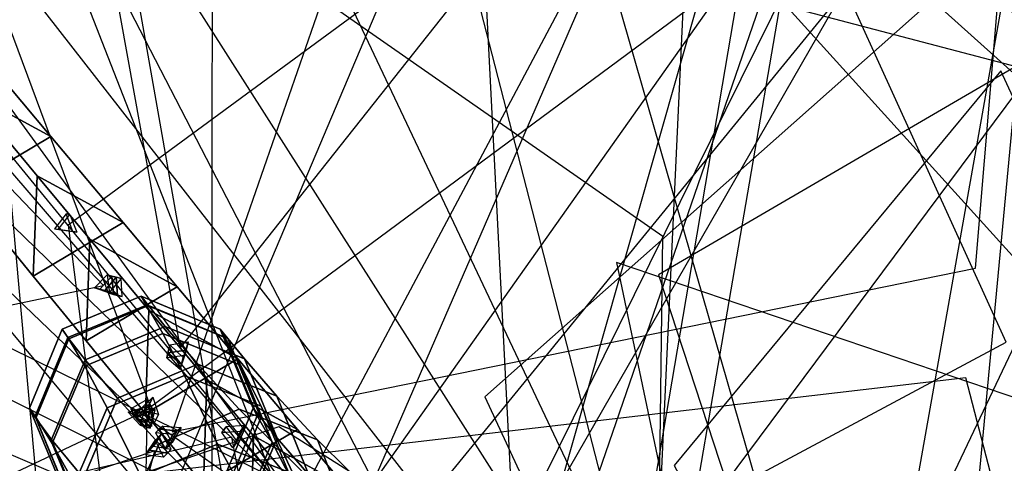
# Model space of a CAD drawing. Extents: x -0.432 to 0.137, y -0.12 to 0.61.
# Drawn here: x -0.044 to 0.001, y 0.03 to 0.05 of the extents above; entities that cross this region are included whole.
import ezdxf

# ---------------------------------------------------------------- set-up
doc = ezdxf.new("R2010")
doc.units = 0
for name, color, linetype in [('B1', 14, 'CONTINUOUS'), ('BG', 14, 'CONTINUOUS'), ('L1', 96, 'CONTINUOUS'), ('S1', 96, 'CONTINUOUS')]:
    doc.layers.add(name, color=color, linetype=linetype)

msp = doc.modelspace()

# ---------------------------------------------------------------- linework, layer by layer
at = {"layer": 'B1', "color": 12}
for points in [[(-0.042821, 0.044397, 1.092934), (-0.046664, 0.046467, 1.091166), (-0.049246, 0.049569, 1.10027), (-0.045467, 0.047544, 1.102079)], [(-0.039522, 0.040474, 1.080977), (-0.043442, 0.042598, 1.079247), (-0.046664, 0.046467, 1.091166), (-0.042821, 0.044397, 1.092934)], [(-0.03706, 0.037548, 1.071709), (-0.041042, 0.039716, 1.07002), (-0.043442, 0.042598, 1.079247), (-0.039522, 0.040474, 1.080977)], [(-0.034302, 0.034271, 1.060846), (-0.038355, 0.03649, 1.059202), (-0.041042, 0.039716, 1.07002), (-0.03706, 0.037548, 1.071709)], [(-0.03159, 0.031052, 1.049642), (-0.035715, 0.03332, 1.048041), (-0.038355, 0.03649, 1.059202), (-0.034302, 0.034271, 1.060846)], [(-0.0294, 0.028454, 1.040208), (-0.033587, 0.030765, 1.038655), (-0.035715, 0.03332, 1.048041), (-0.03159, 0.031052, 1.049642)], [(-0.026903, 0.025493, 1.028882), (-0.03116, 0.027853, 1.027376), (-0.033587, 0.030765, 1.038655), (-0.0294, 0.028454, 1.040208)]]:
    msp.add_3dface(points, dxfattribs=at)
at = {"layer": 'B1', "color": 40}
for points in [[(-0.046857, 0.041991, 1.092616), (-0.042821, 0.044397, 1.092934), (-0.045467, 0.047544, 1.102079), (-0.049452, 0.045163, 1.101754)], [(-0.043442, 0.042598, 1.079247), (-0.043624, 0.038035, 1.080666), (-0.046857, 0.041991, 1.092616), (-0.046664, 0.046467, 1.091166)], [(-0.043624, 0.038035, 1.080666), (-0.039522, 0.040474, 1.080977), (-0.042821, 0.044397, 1.092934), (-0.046857, 0.041991, 1.092616)], [(-0.041042, 0.039716, 1.07002), (-0.041213, 0.035083, 1.071406), (-0.043624, 0.038035, 1.080666), (-0.043442, 0.042598, 1.079247)], [(-0.041213, 0.035083, 1.071406), (-0.03706, 0.037548, 1.071709), (-0.039522, 0.040474, 1.080977), (-0.043624, 0.038035, 1.080666)], [(-0.038355, 0.03649, 1.059202), (-0.038514, 0.031777, 1.060551), (-0.041213, 0.035083, 1.071406), (-0.041042, 0.039716, 1.07002)], [(-0.038514, 0.031777, 1.060551), (-0.034302, 0.034271, 1.060846), (-0.03706, 0.037548, 1.071709), (-0.041213, 0.035083, 1.071406)], [(-0.035715, 0.03332, 1.048041), (-0.035863, 0.028527, 1.049354), (-0.038514, 0.031777, 1.060551), (-0.038355, 0.03649, 1.059202)], [(-0.035863, 0.028527, 1.049354), (-0.03159, 0.031052, 1.049642), (-0.034302, 0.034271, 1.060846), (-0.038514, 0.031777, 1.060551)], [(-0.033587, 0.030765, 1.038655), (-0.033725, 0.025903, 1.039929), (-0.035863, 0.028527, 1.049354), (-0.035715, 0.03332, 1.048041)], [(-0.033725, 0.025903, 1.039929), (-0.0294, 0.028454, 1.040208), (-0.03159, 0.031052, 1.049642), (-0.035863, 0.028527, 1.049354)], [(-0.03116, 0.027853, 1.027376), (-0.031288, 0.022911, 1.028611), (-0.033725, 0.025903, 1.039929), (-0.033587, 0.030765, 1.038655)]]:
    msp.add_3dface(points, dxfattribs=at)
at = {"layer": 'BG', "color": 32}
for points in [[(-0.038373, 0.036691, 0.52091), (-0.041997, 0.035186, 0.520828), (-0.042302, 0.035625, 0.533186), (-0.038702, 0.037116, 0.533192)], [(-0.038702, 0.037116, 0.533192), (-0.042302, 0.035625, 0.533186), (-0.042043, 0.035236, 0.543576), (-0.038468, 0.036718, 0.54353)], [(-0.038468, 0.036718, 0.54353), (-0.042043, 0.035236, 0.543576), (-0.041268, 0.033943, 0.5562), (-0.037721, 0.035418, 0.556131)], [(-0.037617, 0.035746, 0.51068), (-0.041257, 0.034223, 0.510498), (-0.041997, 0.035186, 0.520828), (-0.038373, 0.036691, 0.52091)], [(-0.037721, 0.035418, 0.556131), (-0.041268, 0.033943, 0.5562), (-0.040248, 0.032037, 0.566355), (-0.036726, 0.033505, 0.566287)], [(-0.036132, 0.034021, 0.499465), (-0.039781, 0.032472, 0.49916), (-0.041257, 0.034223, 0.510498), (-0.037617, 0.035746, 0.51068)], [(-0.03424, 0.031982, 0.489586), (-0.037887, 0.030398, 0.489135), (-0.039781, 0.032472, 0.49916), (-0.036132, 0.034021, 0.499465)], [(-0.036726, 0.033505, 0.566287), (-0.040248, 0.032037, 0.566355), (-0.038726, 0.028928, 0.578239), (-0.035235, 0.030388, 0.578151)], [(-0.031379, 0.029142, 0.478823), (-0.035013, 0.027519, 0.47821), (-0.037887, 0.030398, 0.489135), (-0.03424, 0.031982, 0.489586)], [(-0.035235, 0.030388, 0.578151), (-0.038726, 0.028928, 0.578239), (-0.037134, 0.026097, 0.589539), (-0.033674, 0.02755, 0.589398)]]:
    msp.add_3dface(points, dxfattribs=at)
at = {"layer": 'BG', "color": 22}
for points in [[(-0.034754, 0.035198, 0.521191), (-0.038373, 0.036691, 0.52091), (-0.038702, 0.037116, 0.533192), (-0.035102, 0.035625, 0.533201)], [(-0.035102, 0.035625, 0.533201), (-0.038702, 0.037116, 0.533192), (-0.038468, 0.036718, 0.54353), (-0.034896, 0.035245, 0.543284)], [(-0.034896, 0.035245, 0.543284), (-0.038468, 0.036718, 0.54353), (-0.037721, 0.035418, 0.556131), (-0.03419, 0.033982, 0.555649)], [(-0.033996, 0.03427, 0.511238), (-0.037617, 0.035746, 0.51068), (-0.038373, 0.036691, 0.52091), (-0.034754, 0.035198, 0.521191)], [(-0.03419, 0.033982, 0.555649), (-0.037721, 0.035418, 0.556131), (-0.036726, 0.033505, 0.566287), (-0.033238, 0.032121, 0.56559)], [(-0.032525, 0.032576, 0.50031), (-0.036132, 0.034021, 0.499465), (-0.037617, 0.035746, 0.51068), (-0.033996, 0.03427, 0.511238)], [(-0.03067, 0.030583, 0.49073), (-0.03424, 0.031982, 0.489586), (-0.036132, 0.034021, 0.499465), (-0.032525, 0.032576, 0.50031)], [(-0.033238, 0.032121, 0.56559), (-0.036726, 0.033505, 0.566287), (-0.035235, 0.030388, 0.578151), (-0.031791, 0.029039, 0.577354)], [(-0.034766, 0.027963, 0.521672), (-0.03326, 0.031583, 0.521506), (-0.033611, 0.032025, 0.533208), (-0.035102, 0.028425, 0.53321)], [(-0.035102, 0.028425, 0.53321), (-0.033611, 0.032025, 0.533208), (-0.033421, 0.031679, 0.542982), (-0.034906, 0.028109, 0.542802)], [(-0.027858, 0.027792, 0.480237), (-0.031379, 0.029142, 0.478823), (-0.03424, 0.031982, 0.489586), (-0.03067, 0.030583, 0.49073)], [(-0.034906, 0.028109, 0.542802), (-0.033421, 0.031679, 0.542982), (-0.032743, 0.030476, 0.555036), (-0.034229, 0.026953, 0.554652)], [(-0.034043, 0.027029, 0.512146), (-0.032516, 0.030659, 0.511845), (-0.03326, 0.031583, 0.521506), (-0.034766, 0.027963, 0.521672)], [(-0.032629, 0.025347, 0.501618), (-0.031074, 0.028983, 0.501202), (-0.032516, 0.030659, 0.511845), (-0.034043, 0.027029, 0.512146)], [(-0.031791, 0.029039, 0.577354), (-0.035235, 0.030388, 0.578151), (-0.033674, 0.02755, 0.589398), (-0.030259, 0.026205, 0.588603)], [(-0.034229, 0.026953, 0.554652), (-0.032743, 0.030476, 0.555036), (-0.031828, 0.028695, 0.564672), (-0.033322, 0.025235, 0.564071)]]:
    msp.add_3dface(points, dxfattribs=at)
at = {"layer": 'BG', "color": 40}
for points in [[(-0.041997, 0.035186, 0.520828), (-0.043503, 0.031566, 0.520993), (-0.043793, 0.032025, 0.533188), (-0.042302, 0.035625, 0.533186)], [(-0.042302, 0.035625, 0.533186), (-0.043793, 0.032025, 0.533188), (-0.043528, 0.031665, 0.543396), (-0.042043, 0.035236, 0.543576)], [(-0.042043, 0.035236, 0.543576), (-0.043528, 0.031665, 0.543396), (-0.042753, 0.030421, 0.555816), (-0.041268, 0.033943, 0.5562)], [(-0.041257, 0.034223, 0.510498), (-0.042783, 0.030593, 0.510799), (-0.043503, 0.031566, 0.520993), (-0.041997, 0.035186, 0.520828)], [(-0.039781, 0.032472, 0.49916), (-0.041336, 0.028836, 0.499576), (-0.042783, 0.030593, 0.510799), (-0.041257, 0.034223, 0.510498)], [(-0.041268, 0.033943, 0.5562), (-0.042753, 0.030421, 0.555816), (-0.041742, 0.028577, 0.565754), (-0.040248, 0.032037, 0.566355)], [(-0.037887, 0.030398, 0.489135), (-0.039474, 0.02676, 0.48964), (-0.041336, 0.028836, 0.499576), (-0.039781, 0.032472, 0.49916)], [(-0.040248, 0.032037, 0.566355), (-0.041742, 0.028577, 0.565754), (-0.040217, 0.025516, 0.577569), (-0.038726, 0.028928, 0.578239)], [(-0.035013, 0.027519, 0.47821), (-0.036631, 0.023872, 0.478756), (-0.039474, 0.02676, 0.48964), (-0.037887, 0.030398, 0.489135)]]:
    msp.add_3dface(points, dxfattribs=at)
at = {"layer": 'BG', "color": 12}
for points in [[(-0.03326, 0.031583, 0.521506), (-0.034754, 0.035198, 0.521191), (-0.035102, 0.035625, 0.533201), (-0.033611, 0.032025, 0.533208)], [(-0.033611, 0.032025, 0.533208), (-0.035102, 0.035625, 0.533201), (-0.034896, 0.035245, 0.543284), (-0.033421, 0.031679, 0.542982)], [(-0.033421, 0.031679, 0.542982), (-0.034896, 0.035245, 0.543284), (-0.03419, 0.033982, 0.555649), (-0.032743, 0.030476, 0.555036)], [(-0.032516, 0.030659, 0.511845), (-0.033996, 0.03427, 0.511238), (-0.034754, 0.035198, 0.521191), (-0.03326, 0.031583, 0.521506)], [(-0.031074, 0.028983, 0.501202), (-0.032525, 0.032576, 0.50031), (-0.033996, 0.03427, 0.511238), (-0.032516, 0.030659, 0.511845)], [(-0.032743, 0.030476, 0.555036), (-0.03419, 0.033982, 0.555649), (-0.033238, 0.032121, 0.56559), (-0.031828, 0.028695, 0.564672)], [(-0.029268, 0.027022, 0.491896), (-0.03067, 0.030583, 0.49073), (-0.032525, 0.032576, 0.50031), (-0.031074, 0.028983, 0.501202)], [(-0.031828, 0.028695, 0.564672), (-0.033238, 0.032121, 0.56559), (-0.031791, 0.029039, 0.577354), (-0.030409, 0.025672, 0.576317)], [(-0.026513, 0.024258, 0.481623), (-0.027858, 0.027792, 0.480237), (-0.03067, 0.030583, 0.49073), (-0.029268, 0.027022, 0.491896)]]:
    msp.add_3dface(points, dxfattribs=at)
at = {"layer": 'BG', "color": 2}
for points in [[(-0.043503, 0.031566, 0.520993), (-0.042009, 0.027951, 0.521309), (-0.042302, 0.028425, 0.533195), (-0.043793, 0.032025, 0.533188)], [(-0.043793, 0.032025, 0.533188), (-0.042302, 0.028425, 0.533195), (-0.042053, 0.028099, 0.543094), (-0.043528, 0.031665, 0.543396)], [(-0.043528, 0.031665, 0.543396), (-0.042053, 0.028099, 0.543094), (-0.041307, 0.026914, 0.555203), (-0.042753, 0.030421, 0.555816)], [(-0.042783, 0.030593, 0.510799), (-0.041303, 0.026982, 0.511406), (-0.042009, 0.027951, 0.521309), (-0.043503, 0.031566, 0.520993)], [(-0.041336, 0.028836, 0.499576), (-0.039885, 0.025243, 0.500468), (-0.041303, 0.026982, 0.511406), (-0.042783, 0.030593, 0.510799)], [(-0.042753, 0.030421, 0.555816), (-0.041307, 0.026914, 0.555203), (-0.040332, 0.025151, 0.564836), (-0.041742, 0.028577, 0.565754)]]:
    msp.add_3dface(points, dxfattribs=at)
at = {"layer": 'L1', "color": 96}
for points in [[(-0.045711, 0.044969, 1.092916), (-0.038095, 0.117612, 1.183541), (-0.10571, 0.200956, 1.239516), (-0.103523, 0.102826, 1.174466)], [(-0.025265, 0.01898, 0.460209), (0.003177, 0.076491, 0.570164), (-0.044235, 0.153702, 0.659398), (-0.07059, 0.081374, 0.559749)], [(-0.007187, 0.003918, 0.908071), (0.028034, 0.051614, 1.002227), (0.001044, 0.126318, 1.082923), (-0.035217, 0.063162, 0.997925)], [(-0.038861, 0.031728, 0.522112), (-0.108586, 0.0986, 0.636093), (-0.147153, 0.0664, 0.78203), (-0.095053, 0.005171, 0.658174)], [(-0.027492, 0.014893, 0.633184), (0.003781, 0.069328, 0.732048), (-0.030453, 0.086696, 0.845033), (-0.062758, 0.057301, 0.735863)], [(-0.010026, 0.006852, 0.36159), (-0.087503, 0.081976, 0.474685), (-0.181634, 0.068177, 0.597636), (-0.106647, -0.006057, 0.48271)], [(-0.029457, 0.025626, 1.029212), (0.019549, 0.017835, 1.132236), (0.041786, 0.070793, 1.231097), (-0.006184, 0.07924, 1.127557)], [(-0.017046, 0.007115, 0.716465), (-0.008998, 0.054028, 0.837928), (-0.071367, 0.068466, 0.950313), (-0.070885, 0.011919, 0.834073)], [(-0.002891, 0.000634, 0.824236), (0.034558, 0.008937, 0.918657), (0.033286, 0.066353, 1.001263), (-0.015148, 0.038096, 0.917894)], [(-0.004862, 0.001166, 0.80208), (-0.044674, 0.063637, 0.911342), (-0.111524, 0.054967, 1.0245), (-0.087936, 0.000679, 0.906275)], [(-0.042026, 0.040348, 1.081282), (-0.038665, 0.013972, 1.167285), (0.000681, 0.035027, 1.248085), (-0.011846, 0.062544, 1.163692)], [(-0.00392, 0.005134, 0.331418), (-0.017602, 0.052627, 0.389978), (-0.055521, 0.061394, 0.457551), (-0.056368, 0.029743, 0.383054)], [(-0.005477, 0.001842, 0.88706), (-0.04999, 0.058913, 0.985205), (-0.120275, 0.050787, 1.084554), (-0.09066, 0.000068, 0.975935)], [(-0.020899, 0.014498, 0.440658), (-0.054464, 0.055541, 0.506458), (-0.117315, 0.056373, 0.564057), (-0.065118, 0.007239, 0.51362)], [(-0.011873, 0.008428, 0.381794), (0.01105, 0.03826, 0.424419), (-0.002697, 0.050617, 0.480028), (-0.023064, 0.032535, 0.431125)], [(-0.024317, 0.01222, 0.652775), (0.014962, -0.007802, 0.74466), (0.063092, 0.033659, 0.822675), (0.002699, 0.048502, 0.743764)], [(-0.009668, 0.005607, 0.927842), (0.034697, -0.037392, 1.063337), (0.065119, 0.005196, 1.20427), (0.055093, 0.048007, 1.055821)], [(0.015312, 0.004291, 0.248487), (0.014298, 0.027995, 0.297494), (-0.017072, 0.038649, 0.340559), (-0.01093, 0.009505, 0.295475)], [(-0.028328, 0.02292, 1.019624), (-0.059234, 0.036157, 1.081192), (-0.092072, 0.007724, 1.136081), (-0.066694, -0.00683, 1.071226)], [(0.007103, 0.001553, 0.1939), (-0.001161, 0.033408, 0.271732), (-0.043625, 0.028446, 0.345493), (-0.013891, -0.014792, 0.275286)], [(0.011159, 0.003603, 0.279779), (-0.032439, 0.03118, 0.346708), (-0.090642, 0.01116, 0.405701), (-0.026419, -0.017949, 0.353637)], [(-0.003724, 0.001246, 0.877173), (0.01792, -0.002782, 0.925587), (0.039986, 0.029232, 0.963264), (0.014474, 0.030783, 0.917342)]]:
    msp.add_3dface(points, dxfattribs=at)
at = {"layer": 'L1', "color": 84}
for points in [[(-0.036924, 0.034761, 1.061001), (0.017601, 0.103603, 1.159559), (-0.003282, 0.182232, 1.263145), (-0.054108, 0.129606, 1.153018)], [(-0.022059, 0.016918, 0.989452), (0.007973, 0.104112, 1.083903), (-0.036741, 0.177474, 1.18374), (-0.068233, 0.106243, 1.076899)], [(-0.032719, 0.028888, 1.040302), (-0.059081, 0.096223, 1.100533), (-0.120465, 0.122455, 1.165934), (-0.10113, 0.062613, 1.096888)], [(-0.017995, 0.01299, 0.431137), (0.022428, 0.024672, 0.510717), (0.036993, 0.088296, 0.575984), (-0.008304, 0.06994, 0.500834)], [(-0.040413, 0.037613, 1.071792), (-0.080371, 0.079418, 1.162415), (-0.156469, 0.067328, 1.236836), (-0.108093, 0.023367, 1.152718)], [(-0.038452, 0.031582, 0.534058), (-0.039803, -0.043498, 0.643568), (0.027647, -0.08532, 0.750422), (0.034354, -0.019713, 0.635027)]]:
    msp.add_3dface(points, dxfattribs=at)
at = {"layer": 'L1', "color": 74}
for points in [[(-0.038281, 0.03208, 0.544081), (0.035315, 0.086581, 0.664664), (0.026131, 0.168206, 0.790755), (-0.05932, 0.088651, 0.684195)], [(-0.020922, 0.009852, 0.683945), (0.007176, 0.025675, 0.746243), (0.002583, 0.067493, 0.802188), (-0.023336, 0.057013, 0.736762)], [(-0.037297, 0.030939, 0.512203), (-0.000718, 0.038395, 0.565786), (0.001536, 0.065375, 0.625517), (-0.024781, 0.06702, 0.565309)], [(-0.003216, 0.000638, 0.855955), (0.001212, 0.047553, 0.918157), (-0.026054, 0.05471, 0.993446), (-0.038183, 0.026029, 0.920581)], [(0.000915, 0.000807, 0.164567), (0.015842, 0.014052, 0.213865), (0.000431, 0.047388, 0.253647), (-0.014446, 0.029407, 0.206557)], [(-0.012966, 0.005372, 0.739593), (0.009397, 0.004155, 0.787831), (0.027996, 0.038721, 0.825122), (0.002092, 0.037055, 0.779424)], [(-0.03458, 0.030702, 1.049957), (-0.080836, 0.019942, 1.14765), (-0.064022, -0.010084, 1.252685), (-0.02654, -0.01148, 1.149823)], [(-0.03809, 0.030079, 0.556289), (-0.075188, 0.01753, 0.608549), (-0.076383, -0.011268, 0.667456), (-0.048419, -0.008582, 0.608033)]]:
    msp.add_3dface(points, dxfattribs=at)
at = {"layer": 'L1', "color": 86}
for points in [[(-0.03474, 0.027437, 0.491517), (-0.049893, 0.11325, 0.579851), (-0.116967, 0.149065, 0.67735), (-0.099607, 0.059987, 0.591943)], [(-0.018699, 0.012632, 0.970216), (-0.07596, 0.079268, 1.090453), (-0.150917, 0.0613, 1.219526), (-0.12187, 0.005048, 1.078238)], [(-0.012293, 0.007646, 0.938929), (-0.024154, 0.053699, 0.983688), (-0.05894, 0.068246, 1.037345), (-0.054298, 0.031572, 0.982997)], [(-0.008029, 0.003093, 0.772346), (0.014928, 0.029861, 0.849037), (-0.010729, 0.066977, 0.919674), (-0.033043, 0.025006, 0.850417)], [(-0.031304, 0.024176, 0.481147), (0.013279, 0.013569, 0.563344), (0.030345, 0.049654, 0.647843), (-0.002266, 0.065209, 0.561721)], [(-0.015327, 0.010603, 0.41148), (-0.014954, 0.039845, 0.457407), (-0.046481, 0.061796, 0.49583), (-0.0433, 0.026715, 0.454857)], [(-0.024014, 0.011188, 0.66273), (-0.077056, 0.053016, 0.759166), (-0.128672, 0.026785, 0.8606), (-0.063661, -0.016826, 0.769449)], [(-0.028908, 0.021022, 0.470768), (-0.11152, 0.050703, 0.55952), (-0.167805, 0.010578, 0.664775), (-0.111737, -0.021099, 0.555123)], [(-0.024725, 0.018586, 1.000611), (-0.069515, 0.041459, 1.095625), (-0.126005, -0.000016, 1.176645), (-0.072079, -0.021211, 1.08725)], [(-0.017586, 0.007542, 0.706471), (0.052881, -0.039115, 0.808886), (0.13682, -0.01057, 0.908162), (0.076516, 0.034895, 0.798793)]]:
    msp.add_3dface(points, dxfattribs=at)
at = {"layer": 'L1', "color": 64}
for points in [[(-0.031696, 0.020433, 0.600438), (0.028973, -0.000823, 0.732897), (0.0944, 0.070221, 0.846046), (0.022765, 0.087146, 0.719528)], [(-0.007374, 0.006236, 0.351124), (0.04305, 0.00544, 0.468014), (0.065683, 0.079145, 0.569146), (0.003656, 0.068362, 0.460094)], [(-0.035474, 0.025802, 0.577908), (-0.03546, 0.069732, 0.661135), (-0.073271, 0.074833, 0.746444), (-0.081258, 0.041247, 0.659666)], [(0.005282, 0.003975, 0.300866), (0.013912, 0.024658, 0.349097), (-0.012434, 0.053773, 0.386373), (-0.019534, 0.028789, 0.340684)]]:
    msp.add_3dface(points, dxfattribs=at)
at = {"layer": 'L1', "color": 76}
for points in [[(-0.015865, 0.011025, 0.960701), (0.012565, 0.020907, 1.024065), (0.011794, 0.060758, 1.081605), (-0.013766, 0.056036, 1.015375)], [(-0.00073, 0.004099, 0.321925), (0.04984, -0.050893, 0.451321), (0.055647, -0.008705, 0.599674), (0.024718, 0.041826, 0.46442)]]:
    msp.add_3dface(points, dxfattribs=at)
at = {"layer": 'S1', "color": 96}
for points in [[(-0.042123, 0.040864, 1.080295), (-0.042655, 0.040185, 1.080372), (-0.042487, 0.040164, 1.081345), (-0.041952, 0.040842, 1.08128)], [(-0.041811, 0.040059, 1.080223), (-0.042123, 0.040864, 1.080295), (-0.041952, 0.040842, 1.08128), (-0.041639, 0.040037, 1.081221)], [(-0.042655, 0.040185, 1.080372), (-0.041811, 0.040059, 1.080223), (-0.041639, 0.040037, 1.081221), (-0.042487, 0.040164, 1.081345)], [(-0.038291, 0.032014, 0.521737), (-0.03903, 0.031754, 0.521368), (-0.039301, 0.031841, 0.521902), (-0.03853, 0.03209, 0.522208)], [(-0.03903, 0.031754, 0.521368), (-0.038516, 0.031178, 0.521761), (-0.038754, 0.031254, 0.522227), (-0.039301, 0.031841, 0.521902)], [(-0.038065, 0.031941, 0.521373), (-0.038788, 0.031676, 0.520977), (-0.03903, 0.031754, 0.521368), (-0.038291, 0.032014, 0.521737)], [(-0.038516, 0.031178, 0.521761), (-0.038291, 0.032014, 0.521737), (-0.03853, 0.03209, 0.522208), (-0.038754, 0.031254, 0.522227)], [(-0.038291, 0.031106, 0.521399), (-0.038065, 0.031941, 0.521373), (-0.038291, 0.032014, 0.521737), (-0.038516, 0.031178, 0.521761)], [(-0.038788, 0.031676, 0.520977), (-0.038291, 0.031106, 0.521399), (-0.038516, 0.031178, 0.521761), (-0.03903, 0.031754, 0.521368)]]:
    msp.add_3dface(points, dxfattribs=at)
at = {"layer": 'S1', "color": 84}
for points in [[(-0.040044, 0.038033, 1.071518), (-0.040588, 0.037435, 1.071208), (-0.040829, 0.037496, 1.07154), (-0.040258, 0.038088, 1.071813)], [(-0.039844, 0.037982, 1.071287), (-0.04036, 0.037376, 1.070945), (-0.040588, 0.037435, 1.071208), (-0.040044, 0.038033, 1.071518)], [(-0.039623, 0.037926, 1.071073), (-0.040124, 0.037316, 1.070716), (-0.04036, 0.037376, 1.070945), (-0.039844, 0.037982, 1.071287)], [(-0.039957, 0.037205, 1.071755), (-0.040044, 0.038033, 1.071518), (-0.040258, 0.038088, 1.071813), (-0.040151, 0.037255, 1.072022)], [(-0.039778, 0.037159, 1.071548), (-0.039844, 0.037982, 1.071287), (-0.040044, 0.038033, 1.071518), (-0.039957, 0.037205, 1.071755)], [(-0.039568, 0.037106, 1.071346), (-0.039623, 0.037926, 1.071073), (-0.039844, 0.037982, 1.071287), (-0.039778, 0.037159, 1.071548)], [(-0.040588, 0.037435, 1.071208), (-0.039957, 0.037205, 1.071755), (-0.040151, 0.037255, 1.072022), (-0.040829, 0.037496, 1.07154)], [(-0.04036, 0.037376, 1.070945), (-0.039778, 0.037159, 1.071548), (-0.039957, 0.037205, 1.071755), (-0.040588, 0.037435, 1.071208)], [(-0.040124, 0.037316, 1.070716), (-0.039568, 0.037106, 1.071346), (-0.039778, 0.037159, 1.071548), (-0.04036, 0.037376, 1.070945)], [(-0.036657, 0.034668, 1.060233), (-0.037484, 0.034549, 1.060461), (-0.037404, 0.034903, 1.060982), (-0.036571, 0.035046, 1.060791)], [(-0.036872, 0.034012, 1.060756), (-0.036657, 0.034668, 1.060233), (-0.036571, 0.035046, 1.060791), (-0.036799, 0.034335, 1.06123)], [(-0.036712, 0.034426, 1.059935), (-0.037537, 0.034318, 1.060176), (-0.037484, 0.034549, 1.060461), (-0.036657, 0.034668, 1.060233)], [(-0.037537, 0.034318, 1.060176), (-0.036922, 0.033794, 1.060488), (-0.036872, 0.034012, 1.060756), (-0.037484, 0.034549, 1.060461)], [(-0.037484, 0.034549, 1.060461), (-0.036872, 0.034012, 1.060756), (-0.036799, 0.034335, 1.06123), (-0.037404, 0.034903, 1.060982)], [(-0.036922, 0.033794, 1.060488), (-0.036712, 0.034426, 1.059935), (-0.036657, 0.034668, 1.060233), (-0.036872, 0.034012, 1.060756)], [(-0.038426, 0.032419, 0.533334), (-0.039182, 0.031996, 0.533337), (-0.039065, 0.03179, 0.533695), (-0.03831, 0.032213, 0.533693)], [(-0.038499, 0.031661, 0.532923), (-0.038426, 0.032419, 0.533334), (-0.03831, 0.032213, 0.533693), (-0.038374, 0.031439, 0.533309)], [(-0.039182, 0.031996, 0.533337), (-0.038499, 0.031661, 0.532923), (-0.038374, 0.031439, 0.533309), (-0.039065, 0.03179, 0.533695)], [(-0.03831, 0.032213, 0.533693), (-0.039065, 0.03179, 0.533695), (-0.03894, 0.031568, 0.534165), (-0.038184, 0.031991, 0.534163)], [(-0.038374, 0.031439, 0.533309), (-0.03831, 0.032213, 0.533693), (-0.038184, 0.031991, 0.534163), (-0.038231, 0.031187, 0.533845)], [(-0.039065, 0.03179, 0.533695), (-0.038374, 0.031439, 0.533309), (-0.038231, 0.031187, 0.533845), (-0.03894, 0.031568, 0.534165)]]:
    msp.add_3dface(points, dxfattribs=at)
at = {"layer": 'S1', "color": 74}
for points in [[(-0.038371, 0.032108, 0.542967), (-0.038942, 0.031571, 0.543336), (-0.038753, 0.03197, 0.544205), (-0.038171, 0.032531, 0.543895)], [(-0.038111, 0.031337, 0.543264), (-0.038371, 0.032108, 0.542967), (-0.038171, 0.032531, 0.543895), (-0.03792, 0.03174, 0.544144)], [(-0.038942, 0.031571, 0.543336), (-0.038111, 0.031337, 0.543264), (-0.03792, 0.03174, 0.544144), (-0.038753, 0.03197, 0.544205)], [(-0.03726, 0.030817, 0.511073), (-0.038059, 0.030903, 0.511395), (-0.037879, 0.031063, 0.5118), (-0.037069, 0.030986, 0.511502)], [(-0.038059, 0.030903, 0.511395), (-0.03763, 0.030158, 0.511498), (-0.037452, 0.030316, 0.511895), (-0.037879, 0.031063, 0.5118)], [(-0.037069, 0.030986, 0.511502), (-0.037879, 0.031063, 0.5118), (-0.037713, 0.03121, 0.512258), (-0.036885, 0.031149, 0.512012)], [(-0.037879, 0.031063, 0.5118), (-0.037452, 0.030316, 0.511895), (-0.037293, 0.030457, 0.512337), (-0.037713, 0.03121, 0.512258)], [(-0.03763, 0.030158, 0.511498), (-0.03726, 0.030817, 0.511073), (-0.037069, 0.030986, 0.511502), (-0.037452, 0.030316, 0.511895)], [(-0.037452, 0.030316, 0.511895), (-0.037069, 0.030986, 0.511502), (-0.036885, 0.031149, 0.512012), (-0.037293, 0.030457, 0.512337)], [(-0.033996, 0.031234, 1.049166), (-0.034841, 0.03118, 1.048981), (-0.035032, 0.030914, 1.049931), (-0.034183, 0.030976, 1.050086)], [(-0.034841, 0.03118, 1.048981), (-0.034331, 0.030485, 1.048889), (-0.034526, 0.030216, 1.049855), (-0.035032, 0.030914, 1.049931)], [(-0.034331, 0.030485, 1.048889), (-0.033996, 0.031234, 1.049166), (-0.034183, 0.030976, 1.050086), (-0.034526, 0.030216, 1.049855)], [(-0.037908, 0.030728, 0.556), (-0.038322, 0.030105, 0.555564), (-0.038514, 0.029898, 0.556094), (-0.038073, 0.03055, 0.556455)], [(-0.037749, 0.0309, 0.555641), (-0.03815, 0.030291, 0.555173), (-0.038322, 0.030105, 0.555564), (-0.037908, 0.030728, 0.556)], [(-0.03751, 0.029977, 0.555834), (-0.037908, 0.030728, 0.556), (-0.038073, 0.03055, 0.556455), (-0.037685, 0.029788, 0.556318)], [(-0.037346, 0.030154, 0.555463), (-0.037749, 0.0309, 0.555641), (-0.037908, 0.030728, 0.556), (-0.03751, 0.029977, 0.555834)], [(-0.038322, 0.030105, 0.555564), (-0.03751, 0.029977, 0.555834), (-0.037685, 0.029788, 0.556318), (-0.038514, 0.029898, 0.556094)], [(-0.03815, 0.030291, 0.555173), (-0.037346, 0.030154, 0.555463), (-0.03751, 0.029977, 0.555834), (-0.038322, 0.030105, 0.555564)]]:
    msp.add_3dface(points, dxfattribs=at)

doc.saveas('drawing.dxf')
